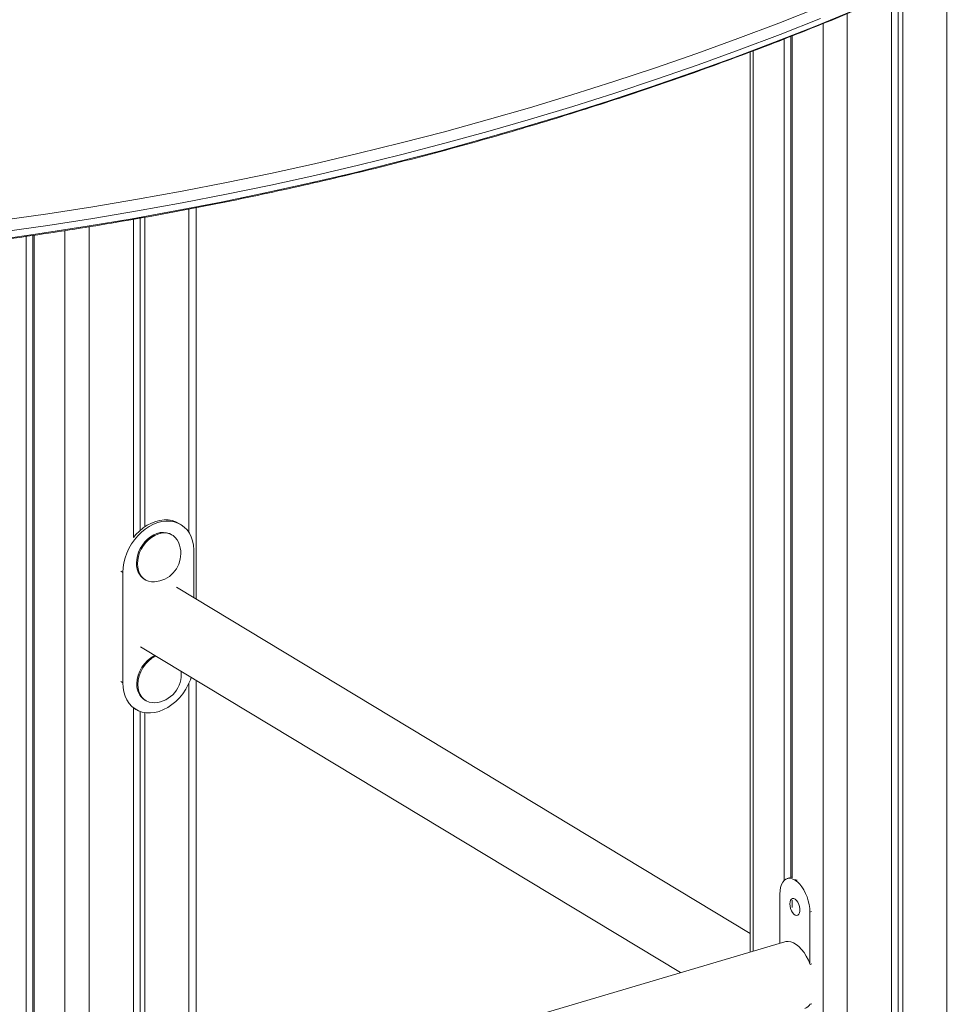
# Model space of a CAD drawing. Units: millimetres. Extents: x -5421 to 12592, y -7586 to 2042.
# Drawn here: x 10597 to 11132, y -4947 to -4380 of the extents above; entities that cross this region are included whole.
import ezdxf

# ---------------------------------------------------------------- set-up
doc = ezdxf.new("R2010")
doc.units = ezdxf.units.MM

msp = doc.modelspace()

# ---------------------------------------------------------------- linework, layer by layer
at = {"color": 8, "linetype": 'Continuous', "lineweight": 15}
for p, q in [((11130.31, -4357.95), (11130.31, -6572.08)), ((11072.97, -4376.82), (11072.97, -6572.37)), ((11059.04, -4382.5), (11059.04, -5684.21)), ((11018.89, -4398.19), (11018.89, -4916)), ((10694.39, -4489.22), (10694.39, -4675.26)), ((10623.12, -4501.57), (10623.12, -5033.12)), ((10637.05, -4499.39), (10637.05, -5028.99)), ((10656.35, -4698.17), (10655.21, -4697.48)), ((10656.35, -4761.61), (10655.21, -4760.92)), ((10694.39, -4762), (10694.39, -5012.03)), ((11043.51, -4874.76), (11042.58, -4875.03)), ((11044.08, -4875.11), (11043.16, -4875.38)), ((11052.4, -4893.27), (11051.47, -4893.54))]:
    msp.add_line(p, q, dxfattribs=at)
at = {"color": 7, "linetype": 'Continuous', "lineweight": 15}
for p, q in [((11102.26, -4366.25), (11102.26, -6561.31)), ((11104.92, -4365.46), (11104.92, -6562.92)), ((11098.36, -4367.4), (11098.36, -6564.85)), ((11036.67, -4391.38), (11036.67, -4875.36)), ((11040.47, -4389.89), (11040.47, -4873.68)), ((11041.26, -4389.58), (11041.26, -4873.89)), ((11017.08, -4398.88), (11017.08, -4916.53)), ((10698.65, -4713.64), (10698.65, -4488.4)), ((10662.44, -4495.1), (10662.44, -4678.06)), ((10666.34, -4494.4), (10666.34, -4674.01)), ((10669, -4493.92), (10669, -4671.98)), ((10600.75, -4504.93), (10600.75, -5039.74)), ((10604.54, -4504.38), (10604.54, -5038.61)), ((10605.34, -4504.26), (10605.34, -5038.38)), ((10689.74, -4670.71), (10688.6, -4670.02)), ((10684.82, -4676.74), (10684.25, -4676.39)), ((10697.29, -4685.17), (10697.29, -4712.82)), ((10656.35, -4761.61), (10656.35, -4698.17)), ((10668.75, -4702.07), (10669.32, -4702.42)), ((11017.08, -4905.84), (10687.16, -4706.71)), ((10666.49, -4740.95), (10977.04, -4928.39)), ((10698.65, -5010.76), (10698.65, -4760.37)), ((10669, -4771.57), (10669.58, -4771.91)), ((10662.76, -4776.26), (10662.44, -4776.06)), ((10662.44, -4776.06), (10662.44, -5021.48)), ((10662.76, -4776.26), (10663.91, -4776.95)), ((10666.34, -4778.12), (10666.34, -5020.33)), ((10669, -4778.8), (10669, -5019.54)), ((11040.93, -4873.54), (11038.47, -4874.27)), ((11040.93, -4873.54), (11041.26, -4873.46)), ((11042.58, -4875.03), (11043.16, -4875.38)), ((11034.27, -4911.45), (11034.27, -4883.16)), ((11041.26, -4886.69), (11041.26, -4890.94)), ((11051.47, -4893.54), (11051.47, -4923.08)), ((11037.15, -4910.6), (10513.65, -5065.51)), ((11052.66, -4923.4), (11051.72, -4923.68)), ((11051.72, -4946.59), (11052.66, -4946.32))]:
    msp.add_line(p, q, dxfattribs=at)
at = {"color": 7, "linetype": 'Continuous', "lineweight": 15, "flags": 128}
for points in [[(10482.17, -4507.29), (10508.61, -4504.83), (10534.94, -4502.05), (10561.17, -4498.97), (10587.27, -4495.57), (10613.27, -4491.87), (10639.13, -4487.86), (10664.88, -4483.53), (10690.5, -4478.9), (10715.98, -4473.97), (10741.33, -4468.73), (10766.53, -4463.18), (10791.6, -4457.33), (10816.51, -4451.17), (10841.28, -4444.71), (10865.89, -4437.95), (10890.34, -4430.89), (10914.63, -4423.53), (10938.76, -4415.87), (10962.71, -4407.91), (10986.5, -4399.65), (11010.11, -4391.1), (11033.54, -4382.26), (11056.78, -4373.12)], [(10583.92, -4506.81), (10609.97, -4503.1), (10635.89, -4499.08), (10661.69, -4494.75), (10687.35, -4490.11), (10712.89, -4485.17), (10738.29, -4479.91), (10763.55, -4474.35), (10788.66, -4468.49), (10813.63, -4462.32), (10838.44, -4455.85), (10863.1, -4449.07), (10887.61, -4442), (10911.95, -4434.62), (10936.12, -4426.94), (10960.13, -4418.97), (10983.96, -4410.7), (11007.61, -4402.13), (11031.09, -4393.27), (11054.39, -4384.11), (11077.49, -4374.66)], [(11057.59, -4379.65), (11034.3, -4388.8), (11010.82, -4397.67), (10987.16, -4406.24), (10963.33, -4414.51), (10939.32, -4422.48), (10915.15, -4430.16), (10890.81, -4437.54), (10866.31, -4444.61), (10841.65, -4451.39), (10816.83, -4457.86), (10791.86, -4464.03), (10766.75, -4469.89), (10741.49, -4475.45), (10716.09, -4480.7), (10690.56, -4485.65), (10664.89, -4490.29), (10639.09, -4494.62), (10613.17, -4498.64), (10587.13, -4502.35), (10560.97, -4505.75), (10534.69, -4508.84), (10508.3, -4511.62), (10481.81, -4514.09)], [(10656.35, -4698.17), (10656.49, -4695.43), (10656.93, -4692.64), (10657.64, -4689.85), (10658.63, -4687.08), (10659.88, -4684.39), (10661.37, -4681.81), (10663.08, -4679.37), (10664.99, -4677.12), (10667.06, -4675.08), (10669.28, -4673.28), (10671.6, -4671.75), (10673.99, -4670.51), (10676.42, -4669.57), (10678.87, -4668.96), (10681.28, -4668.68), (10683.62, -4668.72), (10685.88, -4669.11), (10688, -4669.81), (10689.96, -4670.84), (10691.74, -4672.17), (10693.3, -4673.78), (10694.63, -4675.65), (10695.71, -4677.76), (10696.52, -4680.07), (10697.05, -4682.55), (10697.29, -4685.17)], [(10662.44, -4678.04), (10663.84, -4676.43), (10665.92, -4674.39), (10668.13, -4672.59), (10670.45, -4671.06), (10672.84, -4669.82), (10675.28, -4668.88), (10677.72, -4668.27), (10680.13, -4667.98), (10682.48, -4668.03), (10684.73, -4668.41), (10686.85, -4669.12), (10688.6, -4670.01)], [(10664.21, -4692.87), (10664.35, -4690.75), (10664.78, -4688.6), (10665.49, -4686.46), (10666.45, -4684.39), (10667.64, -4682.43), (10669.05, -4680.62), (10670.63, -4679.03), (10672.34, -4677.67), (10674.16, -4676.58), (10676.03, -4675.79), (10677.91, -4675.31), (10679.75, -4675.16), (10681.52, -4675.34), (10683.18, -4675.85), (10684.25, -4676.39)], [(10664.78, -4693.21), (10664.93, -4691.1), (10665.36, -4688.94), (10666.06, -4686.8), (10667.02, -4684.73), (10668.22, -4682.77), (10669.62, -4680.97), (10671.2, -4679.37), (10672.92, -4678.01), (10674.73, -4676.92), (10676.6, -4676.13), (10678.48, -4675.66), (10680.33, -4675.51), (10682.1, -4675.69), (10683.75, -4676.19), (10685.25, -4677.01), (10686.55, -4678.12), (10687.63, -4679.51), (10688.35, -4680.84)], [(10674.6, -4703.63), (10672.92, -4703.6), (10671.2, -4703.26), (10669.62, -4702.59), (10668.22, -4701.63), (10667.02, -4700.37), (10666.06, -4698.87), (10665.36, -4697.15), (10664.93, -4695.25), (10664.78, -4693.21)], [(10695.75, -4758.61), (10695.26, -4759.96), (10694.04, -4762.73), (10692.55, -4765.4), (10690.84, -4767.93), (10688.91, -4770.27), (10686.8, -4772.39), (10684.54, -4774.25), (10682.17, -4775.84), (10679.72, -4777.12), (10677.22, -4778.09), (10674.72, -4778.71), (10672.25, -4778.99), (10669.85, -4778.92), (10667.55, -4778.5), (10665.39, -4777.73), (10663.41, -4776.64), (10661.62, -4775.23), (10660.06, -4773.52), (10658.75, -4771.55), (10657.71, -4769.34), (10656.96, -4766.92), (10656.5, -4764.33), (10656.35, -4761.61)], [(10674.85, -4773.12), (10673.17, -4773.1), (10671.46, -4772.75), (10669.88, -4772.09), (10668.47, -4771.12), (10667.28, -4769.87), (10666.32, -4768.36), (10665.61, -4766.64), (10665.18, -4764.74), (10665.04, -4762.71)], [(11034.27, -4883.16), (11034.37, -4881.16), (11034.67, -4879.34), (11035.17, -4877.74), (11035.85, -4876.39), (11036.7, -4875.33), (11037.69, -4874.59), (11038.81, -4874.19), (11040.01, -4874.13), (11041.28, -4874.41), (11042.58, -4875.03)], [(11043.16, -4875.38), (11044.46, -4876.33), (11045.73, -4877.57), (11046.93, -4879.09), (11048.04, -4880.84), (11049.04, -4882.78), (11049.88, -4884.86), (11050.57, -4887.03), (11051.07, -4889.24), (11051.37, -4891.42), (11051.47, -4893.54)], [(11040, -4888.88), (11040.11, -4887.73), (11040.42, -4886.78), (11040.91, -4886.12), (11041.55, -4885.79), (11042.29, -4885.83), (11043.06, -4886.21), (11043.83, -4886.92), (11044.52, -4887.91), (11045.09, -4889.1), (11045.5, -4890.4), (11045.71, -4891.71), (11045.71, -4892.95), (11045.5, -4894.01), (11045.09, -4894.82), (11044.52, -4895.32), (11043.83, -4895.46), (11043.06, -4895.25), (11042.29, -4894.7), (11041.55, -4893.84), (11040.91, -4892.75), (11040.42, -4891.49), (11040.11, -4890.17), (11040, -4888.88)], [(11051.72, -4923.68), (11050.65, -4921.24), (11049.44, -4918.95), (11048.1, -4916.86), (11046.67, -4915.01), (11045.16, -4913.43), (11043.61, -4912.16), (11042.05, -4911.22), (11040.5, -4910.62), (11038.99, -4910.38), (11037.56, -4910.49), (11037.15, -4910.6)]]:
    msp.add_lwpolyline(points, dxfattribs=at)
at = {"color": 7, "linetype": 'Continuous', "lineweight": 15}
for centre, radius, start, end in [((10673.49, -4687.41), 16.25, 360, 23.8503), ((10673.49, -4687.41), 16.25, 273.9226, 360), ((10674.57, -4693.49), 10.38, 176.5908, 235.872), ((10683.3, -4762.69), 18.84, 117.1006, 178.9959), ((10683.88, -4763.04), 18.84, 117.1006, 178.9959), ((10673.74, -4756.91), 16.25, 273.9226, 6.4802), ((10674.82, -4762.98), 10.38, 176.5908, 235.872), ((11046.62, -4943.02), 6.22, 287.5649, 324.9217)]:
    msp.add_arc(centre, radius, start, end, dxfattribs=at)
msp.add_open_spline([(10477.62, -4519.21), (10481.99, -4518.82), (10494.63, -4517.7), (10515.49, -4515.63), (10540.16, -4512.91), (10564.74, -4509.92), (10589.21, -4506.65), (10613.59, -4503.12), (10637.85, -4499.31), (10662, -4495.23), (10686.05, -4490.88), (10709.97, -4486.26), (10733.78, -4481.37), (10757.46, -4476.21), (10781.02, -4470.79), (10804.45, -4465.1), (10827.74, -4459.14), (10850.91, -4452.91), (10873.93, -4446.42), (10896.82, -4439.67), (10919.56, -4432.65), (10942.16, -4425.37), (10964.61, -4417.83), (10986.9, -4410.03), (11009.04, -4401.97), (11031.02, -4393.65), (11052.85, -4385.08), (11074.5, -4376.25), (11096, -4367.16), (11117.32, -4357.82), (11138.47, -4348.22), (11159.45, -4338.38), (11180.25, -4328.28), (11200.87, -4317.94), (11221.31, -4307.34), (11239.23, -4297.76), (11250.3, -4291.66), (11254.68, -4289.24)], degree=3, knots=[0, 0, 0, 0, 0.015412, 0.044673, 0.073933, 0.103193, 0.132453, 0.161713, 0.190973, 0.220232, 0.249491, 0.27875, 0.308009, 0.337267, 0.366525, 0.395783, 0.425041, 0.454298, 0.483555, 0.512812, 0.542068, 0.571325, 0.60058, 0.629836, 0.659091, 0.688346, 0.717601, 0.746855, 0.776109, 0.805362, 0.834615, 0.863868, 0.89312, 0.922372, 0.951624, 0.980875, 1, 1, 1, 1], dxfattribs=at)

doc.saveas('drawing.dxf')
